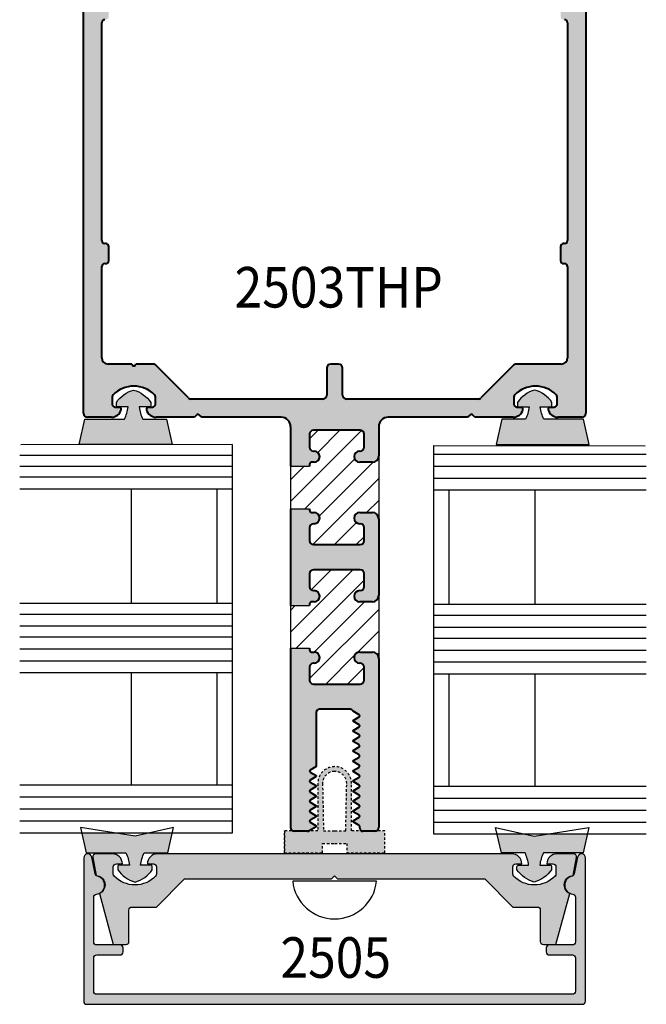
# Model space of a CAD drawing. Units: millimetres. Extents: x 1842 to 3141, y 1112 to 1672.
# Drawn here: x 2856 to 2888, y 1222 to 1272 of the extents above; entities that cross this region are included whole.
import ezdxf
from ezdxf.enums import TextEntityAlignment as Align

# ---------------------------------------------------------------- set-up
doc = ezdxf.new("R2010")
doc.units = ezdxf.units.MM
doc.linetypes.add('DASHED', pattern=[0.75, 0.5, -0.25])
doc.layers.add('3', color=3, linetype='Continuous')
doc.layers.add('4', color=4, linetype='Continuous')
doc.layers.add('DRAWING', color=4, linetype='Continuous', lineweight=40)
doc.styles.add('Spec Cali', font='calibrib.ttf', dxfattribs={"width": 0.9, "height": 2.4})

msp = doc.modelspace()

# ---------------------------------------------------------------- hatches: boundary and pattern name
h = msp.add_hatch(color=6)
h.dxf.hatch_style = 1
h.paths.add_polyline_path([(2863.437, 1251.871), (2862.217, 1251.871, -0.076216), (2862.032, 1252.506), (2862.553, 1252.506, 0.414214), (2862.634, 1252.587), (2862.634, 1252.741, 0.176667), (2861.746, 1253.374, 0.176667), (2860.857, 1252.741), (2860.857, 1252.587, 0.414214), (2860.939, 1252.506), (2861.46, 1252.506, -0.076216), (2861.274, 1251.871), (2859.229, 1251.871), (2858.937, 1250.569), (2861.746, 1250.569), (2863.729, 1250.569)])
h = msp.add_hatch(color=6)
h.dxf.hatch_style = 1
h.paths.add_polyline_path([(2884.906, 1251.871), (2882.86, 1251.871, -0.076216), (2882.675, 1252.506), (2883.196, 1252.506, 0.414214), (2883.277, 1252.587), (2883.277, 1252.741, 0.176667), (2882.389, 1253.374, 0.176667), (2881.501, 1252.741), (2881.501, 1252.587, 0.414214), (2881.582, 1252.506), (2882.103, 1252.506, -0.076216), (2881.918, 1251.871), (2880.698, 1251.871), (2880.406, 1250.569), (2882.389, 1250.569), (2885.198, 1250.569)])
h = msp.add_hatch()
h.set_pattern_fill('ANSI31', color=256, scale=0.25)
h.set_pattern_definition([(45, (-1045.10234, 87.4158), (-0.561266, 0.561266), [])])
h.paths.add_polyline_path([(2874.358, 1242.796, -0.414214), (2874.033, 1242.471), (2873.382, 1242.471, -1), (2873.382, 1243.05), (2873.407, 1243.05, 0.414214), (2873.613, 1243.257), (2873.613, 1243.918, 0.414214), (2873.407, 1244.125), (2871.006, 1244.125, 0.414214), (2870.799, 1243.918), (2870.799, 1243.257, 0.429645), (2871.016, 1243.05, -1.02497), (2871.031, 1242.471), (2870.905, 1242.471, 0.414214), (2870.801, 1242.367), (2870.801, 1242.279), (2869.829, 1242.279), (2869.829, 1240.078), (2870.801, 1240.078), (2870.801, 1239.99, 0.414214), (2870.905, 1239.887), (2871.031, 1239.887, -1), (2871.031, 1239.307), (2871.006, 1239.307, 0.414214), (2870.799, 1239.101), (2870.799, 1238.439, 0.414214), (2871.006, 1238.233), (2873.406, 1238.233, 0.414214), (2873.613, 1238.441), (2873.613, 1239.101, 0.429645), (2873.397, 1239.308, -1.02497), (2873.382, 1239.887), (2874.033, 1239.887, -0.414214), (2874.358, 1239.561)])
h.paths.add_polyline_path([(2874.358, 1249.981, -0.414214), (2874.033, 1249.655), (2873.382, 1249.655, -1), (2873.382, 1250.234), (2873.407, 1250.234, 0.414214), (2873.613, 1250.441), (2873.613, 1251.102, 0.414214), (2873.407, 1251.309), (2871.006, 1251.309, 0.414214), (2870.799, 1251.102), (2870.799, 1250.441, 0.429645), (2871.016, 1250.234, -1.02497), (2871.031, 1249.655), (2870.905, 1249.655, 0.414214), (2870.801, 1249.552), (2870.801, 1249.464), (2869.829, 1249.464), (2869.829, 1247.262), (2870.801, 1247.262), (2870.801, 1247.174, 0.414214), (2870.905, 1247.071), (2871.031, 1247.071, -1), (2871.031, 1246.492), (2871.006, 1246.492, 0.414214), (2870.799, 1246.285), (2870.799, 1245.624, 0.414214), (2871.006, 1245.417), (2873.406, 1245.417, 0.414214), (2873.613, 1245.625), (2873.613, 1246.285, 0.429645), (2873.397, 1246.492, -1.02497), (2873.382, 1247.071), (2874.033, 1247.071, -0.414214), (2874.358, 1246.745)])
h = msp.add_hatch(color=6)
h.dxf.hatch_style = 1
h.paths.add_polyline_path([(2863.74, 1230.566), (2862.546, 1230.566), (2861.82, 1230.402), (2860.792, 1230.566), (2859.075, 1230.566), (2859.304, 1229.547), (2861.349, 1229.547, -0.076216), (2861.534, 1228.912), (2861.013, 1228.912, 0.414214), (2860.932, 1228.831), (2860.932, 1228.677, 0.176667), (2861.82, 1228.044, 0.176667), (2862.708, 1228.677), (2862.708, 1228.831, 0.414214), (2862.627, 1228.912), (2862.106, 1228.912, -0.076216), (2862.291, 1229.547), (2863.511, 1229.547)])
h.paths.add_polyline_path([(2874.674, 1230.671), (2874.228, 1230.671, -0.095702), (2874.151, 1230.656), (2873.542, 1230.656, -0.11085), (2873.476, 1230.671), (2872.956, 1230.671), (2872.956, 1233.119, 0.414214), (2872.091, 1233.984, 0.414214), (2871.226, 1233.119), (2871.226, 1230.671), (2870.766, 1230.671, -0.11085), (2870.7, 1230.656), (2870.035, 1230.656, -0.095702), (2869.958, 1230.671), (2869.509, 1230.671), (2869.509, 1229.539), (2871.47, 1229.539), (2871.47, 1230.027), (2872.091, 1230.027), (2872.712, 1230.027), (2872.712, 1229.539), (2874.674, 1229.539)])
h.paths.add_polyline_path([(2871.519, 1230.671), (2871.47, 1233.119, -0.414214), (2872.091, 1233.74, -0.414214), (2872.712, 1233.119), (2872.663, 1230.671), (2872.091, 1230.671)], flags=16)
h.paths.add_polyline_path([(2885.097, 1230.517), (2883.087, 1230.517), (2882.362, 1230.402), (2881.85, 1230.517), (2880.453, 1230.517), (2880.671, 1229.547), (2881.891, 1229.547, -0.076216), (2882.076, 1228.912), (2881.555, 1228.912, 0.414214), (2881.474, 1228.831), (2881.474, 1228.677, 0.176667), (2882.362, 1228.044, 0.176667), (2883.25, 1228.677), (2883.25, 1228.831, 0.414214), (2883.169, 1228.912), (2882.648, 1228.912, -0.076216), (2882.833, 1229.547), (2884.879, 1229.547)])
at = {"layer": '4'}
h = msp.add_hatch(color=256, dxfattribs=at)
h.dxf.hatch_style = 1
h.paths.add_polyline_path([(2859.379, 1293.323, 0.414214), (2859.172, 1293.116), (2859.172, 1252.182, 0.414214), (2859.379, 1251.976), (2860.607, 1251.976, 0.341998), (2861.107, 1252.363, 0.490315), (2861.007, 1252.493), (2860.8, 1252.493, -0.414214), (2860.645, 1252.648), (2860.645, 1253.023, -0.197279), (2860.69, 1253.132, -0.200547), (2861.757, 1253.578, -0.200547), (2862.823, 1253.132, -0.197279), (2862.868, 1253.023), (2862.868, 1252.648, -0.414214), (2862.713, 1252.493), (2862.506, 1252.493, 0.490315), (2862.406, 1252.363, 0.341998), (2862.906, 1251.976), (2864.875, 1251.976), (2865.006, 1252.107, -0.414214), (2865.123, 1252.107), (2865.254, 1251.976), (2869.34, 1251.976, -0.414214), (2869.829, 1251.487), (2869.829, 1249.464), (2870.801, 1249.464), (2870.801, 1249.552, -0.414214), (2870.905, 1249.655), (2871.031, 1249.655, 0.999262), (2871.016, 1250.235, -0.428734), (2870.799, 1250.441), (2870.799, 1251.102, -0.414214), (2871.006, 1251.309), (2873.407, 1251.309, -0.414214), (2873.613, 1251.102), (2873.613, 1250.441, -0.414214), (2873.407, 1250.234), (2873.382, 1250.234, 1), (2873.382, 1249.655), (2874.033, 1249.655, 0.414214), (2874.358, 1249.981), (2874.358, 1251.487, -0.414214), (2874.847, 1251.976), (2878.933, 1251.976), (2879.064, 1252.107, -0.414214), (2879.181, 1252.107), (2879.312, 1251.976), (2881.281, 1251.976, 0.341998), (2881.781, 1252.363, 0.490315), (2881.681, 1252.493), (2881.474, 1252.493, -0.414214), (2881.319, 1252.648), (2881.319, 1253.023, -0.197279), (2881.364, 1253.132, -0.200547), (2882.43, 1253.578, -0.200547), (2883.497, 1253.132, -0.197279), (2883.542, 1253.023), (2883.542, 1252.648, -0.414214), (2883.387, 1252.493), (2883.18, 1252.493, 0.490315), (2883.08, 1252.363, 0.341998), (2883.58, 1251.976), (2884.808, 1251.976, 0.414214), (2885.014, 1252.182), (2885.014, 1293.116, 0.414214), (2884.808, 1293.323)])
h.paths.add_polyline_path([(2883.753, 1292.387, -0.414214), (2884.078, 1292.062), (2884.078, 1287.016, -0.414214), (2883.923, 1286.861), (2883.877, 1286.861, 0.414214), (2883.722, 1286.706), (2883.722, 1285.982, 0.465801), (2883.9, 1285.825, -0.458021), (2884.078, 1285.672), (2884.078, 1273.633, -0.414214), (2883.923, 1273.478), (2883.877, 1273.478, 0.414214), (2883.722, 1273.323), (2883.722, 1272.599, 0.465801), (2883.9, 1272.442, -0.458021), (2884.078, 1272.289), (2884.078, 1261.072, -0.414214), (2883.923, 1260.917), (2883.877, 1260.917, 0.414214), (2883.722, 1260.762), (2883.722, 1260.038, 0.465801), (2883.9, 1259.881, -0.458021), (2884.078, 1259.728), (2884.078, 1255.04, -0.414214), (2883.753, 1254.715), (2881.449, 1254.715, 0.198912), (2881.303, 1254.654), (2879.621, 1252.972, -0.198912), (2879.475, 1252.911), (2872.707, 1252.911, -0.414214), (2872.5, 1253.118), (2872.5, 1254.508, 0.414214), (2872.294, 1254.715), (2871.893, 1254.715, 0.414214), (2871.687, 1254.508), (2871.687, 1253.118, -0.414214), (2871.48, 1252.911), (2864.711, 1252.911, -0.198912), (2864.565, 1252.972), (2862.883, 1254.654, 0.198912), (2862.737, 1254.715), (2861.859, 1254.715, -1), (2861.655, 1254.715), (2860.433, 1254.715, -0.414214), (2860.108, 1255.041), (2860.108, 1259.728, -0.414214), (2860.263, 1259.883), (2860.309, 1259.883, 0.414214), (2860.464, 1260.038), (2860.464, 1260.762, 0.465801), (2860.286, 1260.918, -0.458021), (2860.108, 1261.072), (2860.108, 1272.289, -0.414214), (2860.263, 1272.444), (2860.309, 1272.444, 0.414214), (2860.464, 1272.599), (2860.464, 1273.323, 0.465801), (2860.286, 1273.479, -0.458021), (2860.108, 1273.633), (2860.108, 1285.672, -0.414214), (2860.263, 1285.827), (2860.309, 1285.827, 0.414214), (2860.464, 1285.982), (2860.464, 1286.706, 0.465801), (2860.286, 1286.862, -0.458021), (2860.108, 1287.016), (2860.108, 1292.062, -0.414214), (2860.433, 1292.387)], flags=16)
h = msp.add_hatch(dxfattribs=at)
h.set_pattern_fill('STEEL', color=0, scale=16.287746)
h.set_pattern_definition([(45, (2705.41, 817.1221), (-1.439647, 1.439647), []), (45, (2705.41, 818.1401), (-1.439647, 1.439647), [])])
h.paths.add_polyline_path([(2888.13, 1283.417), (2886.052, 1283.417), (2886.052, 1276.621, 0.414214), (2886.301, 1276.372), (2887.881, 1276.372, 0.414214), (2888.13, 1276.621)])
h.paths.add_polyline_path([(2868.554, 1253.499), (2875.632, 1253.499), (2875.632, 1256.728), (2868.554, 1256.728)], flags=9)
h = msp.add_hatch(color=256, dxfattribs=at)
h.dxf.hatch_style = 1
h.paths.add_polyline_path([(2873.407, 1244.125, -0.414214), (2873.613, 1243.918), (2873.613, 1243.257, -0.414214), (2873.407, 1243.05), (2873.382, 1243.05, 1), (2873.382, 1242.471), (2874.033, 1242.471, 0.414214), (2874.358, 1242.796), (2874.358, 1246.745, 0.414214), (2874.033, 1247.071), (2873.382, 1247.071, 0.999262), (2873.397, 1246.491, -0.428734), (2873.613, 1246.285), (2873.613, 1245.625, -0.414214), (2873.406, 1245.417), (2871.006, 1245.417, -0.414214), (2870.799, 1245.624), (2870.799, 1246.285, -0.414214), (2871.006, 1246.492), (2871.031, 1246.492, 1), (2871.031, 1247.071), (2870.905, 1247.071, -0.414214), (2870.801, 1247.174), (2870.801, 1247.262), (2869.829, 1247.262), (2869.829, 1242.279), (2870.801, 1242.279), (2870.801, 1242.367, -0.414214), (2870.905, 1242.471), (2871.031, 1242.471, 0.999262), (2871.016, 1243.05, -0.428734), (2870.799, 1243.257), (2870.799, 1243.918, -0.414214), (2871.006, 1244.125)])
h = msp.add_hatch(color=256, dxfattribs=at)
h.dxf.hatch_style = 1
h.paths.add_polyline_path([(2874.358, 1239.561, 0.414214), (2874.033, 1239.887), (2873.382, 1239.887, 0.999262), (2873.397, 1239.307, -0.428734), (2873.613, 1239.101), (2873.613, 1238.441, -0.414214), (2873.406, 1238.233), (2871.006, 1238.233, -0.414214), (2870.799, 1238.439), (2870.799, 1239.101, -0.414214), (2871.006, 1239.307), (2871.031, 1239.307, 1), (2871.031, 1239.887), (2870.905, 1239.887, -0.414214), (2870.801, 1239.99), (2870.801, 1240.078), (2869.829, 1240.078), (2869.829, 1230.862, 0.414214), (2870.035, 1230.656), (2870.7, 1230.656, 0.131652), (2870.777, 1230.676), (2871.149, 1230.891), (2871.149, 1230.937), (2870.833, 1231.12, -0.57735), (2870.833, 1231.225), (2871.149, 1231.408), (2871.149, 1231.454), (2870.833, 1231.637, -0.57735), (2870.833, 1231.742), (2871.149, 1231.925), (2871.149, 1231.971), (2870.833, 1232.153, -0.57735), (2870.833, 1232.259), (2871.149, 1232.441), (2871.149, 1232.488), (2870.833, 1232.67, -0.57735), (2870.833, 1232.776), (2871.149, 1232.958), (2871.149, 1233.005), (2870.833, 1233.187, -0.57735), (2870.833, 1233.293), (2871.149, 1233.475), (2871.149, 1233.522), (2870.833, 1233.704, -0.57735), (2870.833, 1233.81), (2871.149, 1233.992), (2871.149, 1236.786, -0.414214), (2871.304, 1236.941), (2872.893, 1236.941, -0.322641), (2873.041, 1236.835), (2873.356, 1236.652, -0.57735), (2873.356, 1236.547), (2873.041, 1236.364), (2873.041, 1236.318), (2873.356, 1236.136, -0.57735), (2873.356, 1236.03), (2873.041, 1235.847), (2873.041, 1235.801), (2873.356, 1235.619, -0.57735), (2873.356, 1235.513), (2873.041, 1235.331), (2873.041, 1235.284), (2873.356, 1235.102, -0.57735), (2873.356, 1234.996), (2873.041, 1234.814), (2873.041, 1234.767), (2873.356, 1234.585, -0.57735), (2873.356, 1234.479), (2873.041, 1234.297), (2873.041, 1234.25), (2873.356, 1234.068, -0.57735), (2873.356, 1233.962), (2873.041, 1233.78), (2873.041, 1233.734), (2873.356, 1233.551, -0.57735), (2873.356, 1233.445), (2873.041, 1233.263), (2873.041, 1233.217), (2873.356, 1233.034, -0.57735), (2873.356, 1232.929), (2873.041, 1232.746), (2873.041, 1232.7), (2873.356, 1232.518, -0.57735), (2873.356, 1232.412), (2873.041, 1232.229), (2873.041, 1232.183), (2873.356, 1232.001, -0.57735), (2873.356, 1231.895), (2873.041, 1231.713), (2873.041, 1231.666), (2873.356, 1231.484, -0.57735), (2873.356, 1231.378), (2873.041, 1231.196), (2873.041, 1231.149), (2873.309, 1230.994, -0.267949), (2873.387, 1230.86), (2873.387, 1230.811, 0.414214), (2873.542, 1230.656), (2874.151, 1230.656, 0.414214), (2874.358, 1230.862)])
h = msp.add_hatch(color=256, dxfattribs=at)
h.dxf.hatch_style = 1
h.paths.add_polyline_path([(2872.091, 1221.747), (2884.848, 1221.747, 0.414214), (2885.003, 1221.902), (2885.003, 1229.288, 0.904013), (2884.594, 1229.329), (2884.417, 1228.458, -0.29819), (2884.297, 1228.338, 0.856007), (2884.348, 1227.421, -0.385341), (2884.487, 1227.267), (2884.487, 1224.959, -0.414214), (2884.332, 1224.805), (2883.134, 1224.805, 0.414214), (2882.979, 1224.65), (2882.979, 1224.443, 0.414214), (2883.133, 1224.288), (2884.332, 1224.288, -0.414214), (2884.487, 1224.134), (2884.487, 1222.418, -0.414214), (2884.332, 1222.264), (2872.091, 1222.264), (2859.85, 1222.264, -0.414214), (2859.695, 1222.418), (2859.695, 1224.134, -0.414214), (2859.85, 1224.288), (2861.049, 1224.288, 0.414214), (2861.203, 1224.443), (2861.203, 1224.65, 0.414214), (2861.048, 1224.805), (2859.85, 1224.805, -0.414214), (2859.695, 1224.959), (2859.695, 1227.267, -0.385341), (2859.834, 1227.421, 0.856007), (2859.885, 1228.338, -0.29819), (2859.766, 1228.458), (2859.588, 1229.329, 0.904013), (2859.179, 1229.288), (2859.179, 1221.902, 0.414214), (2859.334, 1221.747)])
h = msp.add_hatch(color=256, dxfattribs=at)
h.dxf.hatch_style = 1
h.paths.add_polyline_path([(2879.813, 1228.203), (2881.259, 1226.757), (2882.522, 1226.757, -0.414214), (2882.677, 1226.602), (2882.677, 1224.98, 0.414214), (2882.832, 1224.825), (2883.483, 1224.825), (2884.187, 1227.454, -0.782426), (2884.372, 1228.378), (2884.536, 1229.313, 0.466308), (2884.384, 1229.495), (2883.531, 1229.495, 0.414214), (2883.015, 1228.978), (2883.325, 1228.978, -0.414214), (2883.48, 1228.823), (2883.48, 1228.448, -0.197279), (2883.435, 1228.339, -0.200547), (2882.369, 1227.893, -0.200547), (2881.304, 1228.339, -0.197279), (2881.259, 1228.448), (2881.259, 1228.823, -0.414214), (2881.414, 1228.978), (2881.724, 1228.978, 0.414214), (2881.207, 1229.495), (2862.975, 1229.495, 0.414214), (2862.458, 1228.978), (2862.768, 1228.978, -0.414214), (2862.923, 1228.823), (2862.923, 1228.448, -0.197279), (2862.879, 1228.339, -0.200547), (2861.813, 1227.893, -0.200547), (2860.747, 1228.339, -0.197279), (2860.702, 1228.448), (2860.702, 1228.823, -0.414214), (2860.857, 1228.978), (2861.167, 1228.978, 0.414214), (2860.651, 1229.495), (2859.798, 1229.495, 0.466308), (2859.646, 1229.313), (2859.811, 1228.378, -0.782426), (2859.995, 1227.454), (2860.699, 1224.825), (2861.35, 1224.825, 0.414214), (2861.505, 1224.98), (2861.505, 1226.602, -0.414214), (2861.66, 1226.757), (2862.923, 1226.757), (2864.369, 1228.203), (2871.936, 1228.203), (2872.091, 1228.358), (2872.246, 1228.203)])

# ---------------------------------------------------------------- linework, layer by layer
msp.add_line((2874.25, 1228.08), (2869.932, 1228.08))
at = {"color": 6}
for points in [[(2861.274, 1251.871, 0.076216), (2861.46, 1252.506), (2860.939, 1252.506, -0.414214), (2860.857, 1252.587), (2860.857, 1252.741, -0.176667), (2861.746, 1253.374, -0.176667), (2862.634, 1252.741), (2862.634, 1252.587, -0.414214), (2862.553, 1252.506), (2862.032, 1252.506, 0.076216), (2862.217, 1251.871), (2863.437, 1251.871), (2863.729, 1250.569), (2861.746, 1250.569), (2858.937, 1250.569), (2859.229, 1251.871)], [(2882.86, 1251.871, -0.076216), (2882.675, 1252.506), (2883.196, 1252.506, 0.414214), (2883.277, 1252.587), (2883.277, 1252.741, 0.176667), (2882.389, 1253.374, 0.176667), (2881.501, 1252.741), (2881.501, 1252.587, 0.414214), (2881.582, 1252.506), (2882.103, 1252.506, -0.076216), (2881.918, 1251.871), (2880.698, 1251.871), (2880.406, 1250.569), (2882.389, 1250.569), (2885.198, 1250.569), (2884.906, 1251.871)], [(2861.534, 1228.912), (2861.013, 1228.912, 0.414214), (2860.932, 1228.831), (2860.932, 1228.677, 0.176667), (2861.82, 1228.044, 0.176667), (2862.708, 1228.677), (2862.708, 1228.831, 0.414214), (2862.627, 1228.912), (2862.106, 1228.912, -0.076216), (2862.291, 1229.547), (2863.511, 1229.547), (2863.804, 1230.848), (2861.82, 1230.402), (2859.011, 1230.848), (2859.304, 1229.547), (2861.349, 1229.547, -0.076216)], [(2882.648, 1228.912), (2883.169, 1228.912, -0.414214), (2883.25, 1228.831), (2883.25, 1228.677, -0.176667), (2882.362, 1228.044, -0.176667), (2881.474, 1228.677), (2881.474, 1228.831, -0.414214), (2881.555, 1228.912), (2882.076, 1228.912, 0.076216), (2881.891, 1229.547), (2880.671, 1229.547), (2880.378, 1230.848), (2882.362, 1230.402), (2885.171, 1230.848), (2884.879, 1229.547), (2882.833, 1229.547, 0.076216)]]:
    msp.add_lwpolyline(points, format="xyb", close=True, dxfattribs=at)
at = {"color": 6, "linetype": 'DASHED', "ltscale": 0.25}
msp.add_lwpolyline([(2869.509, 1229.539), (2871.47, 1229.539), (2871.47, 1230.027), (2872.091, 1230.027), (2872.712, 1230.027), (2872.712, 1229.539), (2874.674, 1229.539), (2874.674, 1230.671), (2872.956, 1230.671), (2872.956, 1233.119, 0.414214), (2872.091, 1233.984, 0.414214), (2871.226, 1233.119), (2871.226, 1230.671), (2869.509, 1230.671), (2869.509, 1229.539), (2869.509, 1230.671)], format="xyb", dxfattribs=at)
msp.add_lwpolyline([(2872.091, 1233.74, 0.414214), (2871.47, 1233.119), (2871.519, 1230.671), (2872.091, 1230.671), (2872.663, 1230.671), (2872.712, 1233.119, 0.414214)], format="xyb", close=True, dxfattribs=at)
at = {"color": 4}
for points in [[(2882.979, 1224.443, 0.414214), (2883.133, 1224.288), (2884.332, 1224.288, -0.414214), (2884.487, 1224.134), (2884.487, 1222.418, -0.414214), (2884.332, 1222.264), (2872.091, 1222.264), (2859.85, 1222.264, -0.414214), (2859.695, 1222.418), (2859.695, 1224.134, -0.414214), (2859.85, 1224.288), (2861.049, 1224.288, 0.414214), (2861.203, 1224.443), (2861.203, 1224.65, 0.414214), (2861.048, 1224.805), (2859.85, 1224.805, -0.414214), (2859.695, 1224.959), (2859.695, 1227.267, -0.385341), (2859.834, 1227.421, 0.856007), (2859.885, 1228.338, -0.29819), (2859.766, 1228.458), (2859.588, 1229.329, 0.904013), (2859.179, 1229.288), (2859.179, 1221.902, 0.414214), (2859.334, 1221.747), (2872.091, 1221.747), (2884.848, 1221.747, 0.414214), (2885.003, 1221.902), (2885.003, 1229.288, 0.904013), (2884.594, 1229.329), (2884.417, 1228.458, -0.29819), (2884.297, 1228.338, 0.856007), (2884.348, 1227.421, -0.385341), (2884.487, 1227.267), (2884.487, 1224.959, -0.414214), (2884.332, 1224.805), (2883.134, 1224.805, 0.414214), (2882.979, 1224.65)], [(2862.458, 1228.978), (2862.768, 1228.978, -0.414214), (2862.923, 1228.823), (2862.923, 1228.448, -0.197279), (2862.879, 1228.339, -0.200547), (2861.813, 1227.893, -0.200547), (2860.747, 1228.339, -0.197279), (2860.702, 1228.448), (2860.702, 1228.823, -0.414214), (2860.857, 1228.978), (2861.167, 1228.978, 0.414214), (2860.651, 1229.495), (2859.798, 1229.495, 0.466308), (2859.646, 1229.313), (2859.811, 1228.378, -0.782426), (2859.995, 1227.454), (2860.699, 1224.825), (2861.35, 1224.825, 0.414214), (2861.505, 1224.98), (2861.505, 1226.602, -0.414214), (2861.66, 1226.757), (2862.923, 1226.757), (2864.369, 1228.203), (2871.936, 1228.203), (2872.091, 1228.358), (2872.246, 1228.203), (2879.813, 1228.203), (2881.259, 1226.757), (2882.522, 1226.757, -0.414214), (2882.677, 1226.602), (2882.677, 1224.98, 0.414214), (2882.832, 1224.825), (2883.483, 1224.825), (2884.187, 1227.454, -0.782426), (2884.372, 1228.378), (2884.536, 1229.313, 0.466308), (2884.384, 1229.495), (2883.531, 1229.495, 0.414214), (2883.015, 1228.978), (2883.325, 1228.978, -0.414214), (2883.48, 1228.823), (2883.48, 1228.448, -0.197279), (2883.435, 1228.339, -0.200547), (2882.369, 1227.893, -0.200547), (2881.304, 1228.339, -0.197279), (2881.259, 1228.448), (2881.259, 1228.823, -0.414214), (2881.414, 1228.978), (2881.724, 1228.978, 0.414214), (2881.207, 1229.495), (2862.975, 1229.495, 0.414214)]]:
    msp.add_lwpolyline(points, format="xyb", close=True, dxfattribs=at)
msp.add_arc((2872.091, 1228.318), 2.172, 186.2846, 353.7154)
at = {"layer": '3'}
for p, q in [((2866.816, 1250.565), (2855.934, 1250.555)), ((2866.816, 1250.565), (2866.816, 1240.651)), ((2877.187, 1250.516), (2888.069, 1250.507)), ((2877.187, 1250.516), (2877.187, 1240.602)), ((2866.816, 1250.009), (2855.884, 1250.009)), ((2877.187, 1250.073), (2888.12, 1250.073)), ((2866.816, 1249.44), (2855.884, 1249.44)), ((2877.187, 1249.459), (2888.12, 1249.459)), ((2866.816, 1248.893), (2855.884, 1248.893)), ((2877.187, 1248.845), (2888.12, 1248.845)), ((2866.816, 1248.279), (2855.884, 1248.279)), ((2861.616, 1248.279), (2861.616, 1242.391)), ((2866.03, 1248.279), (2866.03, 1242.391)), ((2877.187, 1248.231), (2888.12, 1248.231)), ((2877.973, 1248.231), (2877.973, 1242.343)), ((2882.387, 1248.231), (2882.387, 1242.343)), ((2866.816, 1242.391), (2855.884, 1242.391)), ((2877.187, 1242.343), (2888.12, 1242.343)), ((2866.816, 1241.824), (2855.884, 1241.824)), ((2877.187, 1241.776), (2888.12, 1241.776)), ((2866.816, 1241.22), (2855.884, 1241.22)), ((2877.187, 1241.171), (2888.12, 1241.171)), ((2866.816, 1240.651), (2855.884, 1240.651)), ((2866.816, 1240.651), (2866.816, 1230.566)), ((2877.187, 1240.602), (2888.12, 1240.602)), ((2877.187, 1240.602), (2877.187, 1230.517)), ((2866.816, 1240.036), (2855.884, 1240.036)), ((2877.187, 1239.988), (2888.12, 1239.988)), ((2866.816, 1239.422), (2855.884, 1239.422)), ((2877.187, 1239.374), (2888.12, 1239.374)), ((2866.816, 1238.808), (2855.884, 1238.808)), ((2861.616, 1238.808), (2861.616, 1233.022)), ((2866.03, 1238.808), (2866.03, 1233.022)), ((2877.187, 1238.76), (2888.12, 1238.76)), ((2877.973, 1238.76), (2877.973, 1232.974)), ((2882.387, 1238.76), (2882.387, 1232.974)), ((2866.816, 1233.022), (2855.884, 1233.022)), ((2877.187, 1232.974), (2888.12, 1232.974)), ((2866.816, 1232.408), (2855.884, 1232.408)), ((2877.187, 1232.36), (2888.12, 1232.36)), ((2866.816, 1231.794), (2855.884, 1231.794)), ((2877.187, 1231.746), (2888.12, 1231.746)), ((2866.816, 1231.18), (2855.884, 1231.18)), ((2877.187, 1231.132), (2888.12, 1231.132)), ((2866.816, 1230.566), (2855.884, 1230.566)), ((2877.187, 1230.517), (2888.12, 1230.517))]:
    msp.add_line(p, q, dxfattribs=at)
at = {"layer": '4', "color": 7}
for p, q in [((2874.358, 1249.981), (2874.358, 1246.745)), ((2869.829, 1247.262), (2869.829, 1249.464)), ((2874.358, 1242.796), (2874.358, 1239.561)), ((2869.829, 1240.078), (2869.829, 1242.279))]:
    msp.add_line(p, q, dxfattribs=at)
at = {"layer": '4', "color": 4}
for p, q in [((2869.829, 1249.464), (2870.801, 1249.464)), ((2869.829, 1247.262), (2870.801, 1247.262)), ((2869.829, 1242.279), (2870.801, 1242.279)), ((2869.829, 1240.078), (2870.801, 1240.078))]:
    msp.add_line(p, q, dxfattribs=at)
at = {"layer": 'DRAWING'}
for p, q in [((2859.172, 1252.182), (2859.172, 1293.116)), ((2885.014, 1293.116), (2885.014, 1252.182)), ((2860.108, 1261.072), (2860.108, 1272.289)), ((2884.078, 1272.289), (2884.078, 1261.072)), ((2860.309, 1260.917), (2860.263, 1260.917)), ((2883.923, 1260.917), (2883.877, 1260.917)), ((2860.464, 1260.038), (2860.464, 1260.762)), ((2883.722, 1260.762), (2883.722, 1260.038)), ((2860.263, 1259.883), (2860.309, 1259.883)), ((2883.877, 1259.883), (2883.923, 1259.883)), ((2860.108, 1255.041), (2860.108, 1259.728)), ((2884.078, 1259.728), (2884.078, 1255.04)), ((2861.655, 1254.715), (2860.433, 1254.715)), ((2862.737, 1254.715), (2861.859, 1254.715)), ((2864.565, 1252.972), (2862.883, 1254.654)), ((2871.687, 1254.508), (2871.687, 1253.118)), ((2872.294, 1254.715), (2871.893, 1254.715)), ((2872.5, 1253.118), (2872.5, 1254.508)), ((2881.303, 1254.654), (2879.621, 1252.972)), ((2883.753, 1254.715), (2881.449, 1254.715)), ((2860.645, 1253.023), (2860.645, 1252.648)), ((2862.868, 1252.648), (2862.868, 1253.023)), ((2871.48, 1252.911), (2864.711, 1252.911)), ((2879.475, 1252.911), (2872.707, 1252.911)), ((2881.319, 1253.023), (2881.319, 1252.648)), ((2883.542, 1252.648), (2883.542, 1253.023)), ((2860.8, 1252.493), (2861.007, 1252.493)), ((2862.506, 1252.493), (2862.713, 1252.493)), ((2881.474, 1252.493), (2881.681, 1252.493)), ((2883.18, 1252.493), (2883.387, 1252.493)), ((2860.607, 1251.976), (2859.379, 1251.976)), ((2864.875, 1251.976), (2862.906, 1251.976)), ((2865.006, 1252.107), (2864.875, 1251.976)), ((2865.254, 1251.976), (2865.123, 1252.107)), ((2869.34, 1251.976), (2865.254, 1251.976)), ((2878.933, 1251.976), (2874.847, 1251.976)), ((2879.064, 1252.107), (2878.933, 1251.976)), ((2879.312, 1251.976), (2879.181, 1252.107)), ((2881.281, 1251.976), (2879.312, 1251.976)), ((2884.808, 1251.976), (2883.58, 1251.976)), ((2869.829, 1249.464), (2869.829, 1251.487)), ((2873.407, 1251.309), (2871.006, 1251.309)), ((2874.358, 1251.487), (2874.358, 1249.981)), ((2870.799, 1251.102), (2870.799, 1250.441)), ((2873.613, 1250.441), (2873.613, 1251.102)), ((2871.006, 1250.234), (2871.031, 1250.234)), ((2873.382, 1250.234), (2873.407, 1250.234)), ((2870.801, 1249.552), (2870.801, 1249.464)), ((2871.031, 1249.655), (2870.905, 1249.655)), ((2874.033, 1249.655), (2873.382, 1249.655)), ((2869.829, 1242.279), (2869.829, 1247.262)), ((2870.801, 1247.262), (2870.801, 1247.174)), ((2870.905, 1247.071), (2871.031, 1247.071)), ((2873.382, 1247.071), (2874.033, 1247.071)), ((2874.358, 1246.745), (2874.358, 1242.796)), ((2870.799, 1246.285), (2870.799, 1245.624)), ((2871.031, 1246.492), (2871.006, 1246.492)), ((2873.407, 1246.492), (2873.382, 1246.492)), ((2873.613, 1245.625), (2873.613, 1246.285)), ((2871.006, 1245.417), (2873.406, 1245.417)), ((2873.407, 1244.125), (2871.006, 1244.125)), ((2870.799, 1243.918), (2870.799, 1243.257)), ((2873.613, 1243.257), (2873.613, 1243.918)), ((2871.006, 1243.05), (2871.031, 1243.05)), ((2873.382, 1243.05), (2873.407, 1243.05)), ((2870.801, 1242.367), (2870.801, 1242.279)), ((2871.031, 1242.471), (2870.905, 1242.471)), ((2874.033, 1242.471), (2873.382, 1242.471)), ((2869.829, 1230.862), (2869.829, 1240.078)), ((2870.801, 1240.078), (2870.801, 1239.99)), ((2870.905, 1239.887), (2871.031, 1239.887)), ((2873.382, 1239.887), (2874.033, 1239.887)), ((2874.358, 1239.561), (2874.358, 1230.862)), ((2870.799, 1239.101), (2870.799, 1238.439)), ((2871.031, 1239.307), (2871.006, 1239.307)), ((2873.407, 1239.307), (2873.382, 1239.307)), ((2873.613, 1238.441), (2873.613, 1239.101)), ((2871.006, 1238.233), (2873.406, 1238.233)), ((2871.149, 1236.786), (2871.149, 1233.992)), ((2872.895, 1236.941), (2871.303, 1236.941)), ((2872.893, 1236.941), (2871.304, 1236.941)), ((2873.356, 1236.652), (2873.041, 1236.835)), ((2873.041, 1236.364), (2873.356, 1236.547)), ((2873.041, 1236.318), (2873.041, 1236.364)), ((2873.356, 1236.136), (2873.041, 1236.318)), ((2873.041, 1235.847), (2873.356, 1236.03)), ((2873.041, 1235.801), (2873.041, 1235.847)), ((2873.356, 1235.619), (2873.041, 1235.801)), ((2873.041, 1235.331), (2873.356, 1235.513)), ((2873.041, 1235.284), (2873.041, 1235.331)), ((2873.356, 1235.102), (2873.041, 1235.284)), ((2873.041, 1234.814), (2873.356, 1234.996)), ((2873.041, 1234.767), (2873.041, 1234.814)), ((2873.356, 1234.585), (2873.041, 1234.767)), ((2873.041, 1234.297), (2873.356, 1234.479)), ((2871.149, 1233.992), (2870.833, 1233.81)), ((2873.041, 1234.25), (2873.041, 1234.297)), ((2873.356, 1234.068), (2873.041, 1234.25)), ((2873.041, 1233.78), (2873.356, 1233.962)), ((2870.833, 1233.704), (2871.149, 1233.522)), ((2871.149, 1233.475), (2870.833, 1233.293)), ((2871.149, 1233.522), (2871.149, 1233.475)), ((2873.041, 1233.734), (2873.041, 1233.78)), ((2873.356, 1233.551), (2873.041, 1233.734)), ((2870.833, 1233.187), (2871.149, 1233.005)), ((2871.149, 1232.958), (2870.833, 1232.776)), ((2871.149, 1233.005), (2871.149, 1232.958)), ((2873.041, 1233.263), (2873.356, 1233.445)), ((2873.041, 1233.217), (2873.041, 1233.263)), ((2873.356, 1233.034), (2873.041, 1233.217)), ((2870.833, 1232.67), (2871.149, 1232.488)), ((2871.149, 1232.441), (2870.833, 1232.259)), ((2871.149, 1232.488), (2871.149, 1232.441)), ((2873.041, 1232.746), (2873.356, 1232.929)), ((2873.041, 1232.7), (2873.041, 1232.746)), ((2873.356, 1232.518), (2873.041, 1232.7)), ((2870.833, 1232.153), (2871.149, 1231.971)), ((2871.149, 1231.971), (2871.149, 1231.925)), ((2873.041, 1232.229), (2873.356, 1232.412)), ((2873.041, 1232.183), (2873.041, 1232.229)), ((2873.356, 1232.001), (2873.041, 1232.183)), ((2871.149, 1231.925), (2870.833, 1231.742)), ((2870.833, 1231.637), (2871.149, 1231.454)), ((2871.149, 1231.454), (2871.149, 1231.408)), ((2873.041, 1231.713), (2873.356, 1231.895)), ((2873.041, 1231.666), (2873.041, 1231.713)), ((2873.356, 1231.484), (2873.041, 1231.666)), ((2871.149, 1231.408), (2870.833, 1231.225)), ((2870.833, 1231.12), (2871.149, 1230.937)), ((2871.149, 1230.937), (2871.149, 1230.891)), ((2873.041, 1231.196), (2873.356, 1231.378)), ((2873.041, 1231.149), (2873.041, 1231.196)), ((2873.309, 1230.994), (2873.041, 1231.149)), ((2870.7, 1230.656), (2870.035, 1230.656)), ((2871.149, 1230.891), (2870.777, 1230.676)), ((2873.387, 1230.811), (2873.387, 1230.86)), ((2874.151, 1230.656), (2873.542, 1230.656))]:
    msp.add_line(p, q, dxfattribs=at)
for centre, radius, start, end in [((2860.263, 1272.289), 0.155, 90, 180), ((2883.923, 1272.289), 0.155, 0, 90), ((2860.263, 1261.072), 0.155, 180, 270), ((2860.309, 1260.762), 0.155, 360, 90), ((2883.877, 1260.762), 0.155, 90, 180), ((2883.923, 1261.072), 0.155, 270, 0), ((2860.263, 1259.728), 0.155, 90, 180), ((2860.309, 1260.038), 0.155, 270, 360), ((2883.877, 1260.038), 0.155, 180, 270), ((2883.923, 1259.728), 0.155, 360, 90), ((2860.433, 1255.041), 0.326, 180, 270), ((2883.753, 1255.04), 0.326, 270, 0), ((2861.757, 1254.715), 0.102, 180, 0), ((2862.737, 1254.508), 0.207, 45, 90), ((2871.893, 1254.508), 0.207, 90, 180), ((2872.294, 1254.508), 0.207, 0, 90), ((2881.449, 1254.508), 0.207, 90, 135), ((2861.757, 1252.079), 1.499, 90, 135.3602), ((2861.757, 1252.079), 1.499, 44.6398, 90), ((2882.43, 1252.079), 1.499, 90, 135.3602), ((2882.43, 1252.079), 1.499, 44.6398, 90), ((2860.8, 1253.023), 0.155, 135.3602, 180), ((2862.713, 1253.023), 0.155, 360, 44.6398), ((2864.711, 1253.118), 0.207, 225, 270), ((2871.48, 1253.118), 0.207, 270, 0), ((2872.707, 1253.118), 0.207, 180, 270), ((2879.475, 1253.118), 0.207, 270, 315), ((2881.474, 1253.023), 0.155, 135.3602, 180), ((2883.387, 1253.023), 0.155, 0, 44.6398), ((2860.607, 1252.493), 0.517, 270, 345.5223), ((2860.8, 1252.648), 0.155, 180, 270), ((2861.007, 1252.389), 0.103, 345.5223, 90), ((2862.506, 1252.389), 0.103, 90, 194.4777), ((2862.906, 1252.493), 0.517, 194.4777, 270), ((2862.713, 1252.648), 0.155, 270, 0), ((2881.281, 1252.493), 0.517, 270, 345.5223), ((2881.474, 1252.648), 0.155, 180, 270), ((2881.681, 1252.389), 0.103, 345.5223, 90), ((2883.18, 1252.389), 0.103, 90, 194.4777), ((2883.58, 1252.493), 0.517, 194.4777, 270), ((2883.387, 1252.648), 0.155, 270, 360), ((2859.379, 1252.182), 0.207, 180, 270), ((2865.064, 1252.048), 0.0827, 45, 135), ((2869.34, 1251.487), 0.488, 0, 90), ((2874.847, 1251.487), 0.488, 90, 180), ((2879.123, 1252.048), 0.0827, 45, 135), ((2884.808, 1252.182), 0.207, 270, 0), ((2871.006, 1251.102), 0.207, 90, 180), ((2873.407, 1251.102), 0.207, 0, 90), ((2871.006, 1250.441), 0.207, 180, 270), ((2871.031, 1249.945), 0.29, 270, 90), ((2873.382, 1249.945), 0.29, 90, 270), ((2873.407, 1250.441), 0.207, 270, 360), ((2874.033, 1249.981), 0.326, 270, 0), ((2870.905, 1249.552), 0.103, 90, 180), ((2870.905, 1247.174), 0.103, 180, 270), ((2871.031, 1246.781), 0.29, 270, 90), ((2873.382, 1246.781), 0.29, 90, 270), ((2874.033, 1246.745), 0.326, 0, 90), ((2871.006, 1246.285), 0.207, 90, 180), ((2873.407, 1246.285), 0.207, 0, 90), ((2871.006, 1245.624), 0.207, 180, 270), ((2873.406, 1245.625), 0.208, 270, 360), ((2871.006, 1243.918), 0.207, 90, 180), ((2873.407, 1243.918), 0.207, 0, 90), ((2871.006, 1243.257), 0.207, 180, 270), ((2873.407, 1243.257), 0.207, 270, 360), ((2871.031, 1242.76), 0.29, 270, 90), ((2873.382, 1242.76), 0.29, 90, 270), ((2874.033, 1242.796), 0.326, 270, 0), ((2870.905, 1242.367), 0.103, 90, 180), ((2870.905, 1239.99), 0.103, 180, 270), ((2871.031, 1239.597), 0.29, 270, 90), ((2873.382, 1239.597), 0.29, 90, 270), ((2874.033, 1239.561), 0.326, 0, 90), ((2871.006, 1239.101), 0.207, 90, 180), ((2873.407, 1239.101), 0.207, 0, 90), ((2871.006, 1238.439), 0.207, 180, 270), ((2873.406, 1238.441), 0.208, 270, 360), ((2871.304, 1236.786), 0.155, 90, 180), ((2872.893, 1236.786), 0.155, 18.4726, 90), ((2873.326, 1236.599), 0.0611, 300, 60), ((2873.326, 1236.083), 0.0611, 300, 60), ((2873.326, 1235.566), 0.0611, 300, 60), ((2873.326, 1235.049), 0.0611, 300, 60), ((2873.326, 1234.532), 0.0611, 300, 60), ((2873.326, 1234.015), 0.0611, 300, 60), ((2870.864, 1233.757), 0.0611, 120, 240), ((2873.326, 1233.498), 0.0611, 300, 60), ((2870.864, 1233.24), 0.0611, 120, 240), ((2873.326, 1232.982), 0.0611, 300, 60), ((2870.864, 1232.723), 0.0611, 120, 240), ((2873.326, 1232.465), 0.0611, 300, 60), ((2870.864, 1232.206), 0.0611, 120, 240), ((2873.326, 1231.948), 0.0611, 300, 60), ((2870.864, 1231.689), 0.0611, 120, 240), ((2873.326, 1231.431), 0.0611, 300, 60), ((2870.864, 1231.173), 0.0611, 120, 240), ((2873.232, 1230.86), 0.155, 360, 60), ((2870.035, 1230.862), 0.207, 180, 270), ((2870.7, 1230.811), 0.155, 270, 300), ((2873.542, 1230.811), 0.155, 180, 270), ((2874.151, 1230.862), 0.207, 270, 0)]:
    msp.add_arc(centre, radius, start, end, dxfattribs=at)

# ---------------------------------------------------------------- texts
at = {"style": 'Spec Cali', "width": 0.9}
for s, p in [('2503THP', (2872.3, 1259.712)), ('2505', (2872.147, 1225.2))]:
    msp.add_text(s, height=2.0882, dxfattribs=at).set_placement(p, align=Align.TOP_CENTER)

doc.saveas('drawing.dxf')
